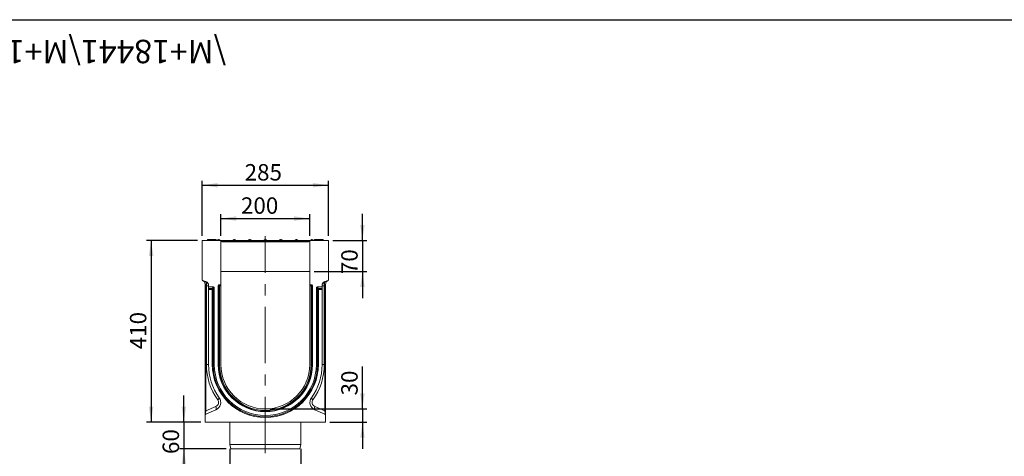
# Model space of a CAD drawing. Units: millimetres. Extents: x -1151 to 11171, y -31 to 3696.
# Drawn here: x 1760 to 3979, y 1926 to 2910 of the extents above; entities that cross this region are included whole.
import ezdxf

# ---------------------------------------------------------------- set-up
doc = ezdxf.new("R2010")
doc.units = ezdxf.units.MM
doc.header["$LTSCALE"] = 10
doc.header["$PDSIZE"] = -1
doc.linetypes.add('CENTERX2', pattern=[20.32, 12.7, -2.54, 2.54, -2.54])
doc.layers.add('FORMAT', color=7, linetype='Continuous')
doc.styles.add('SLDTEXTSTYLE0', font='TXT', dxfattribs={"width": 0.7, "bigfont": 'bigfont'})
doc.styles.add('SLDTEXTSTYLE1', font='TXT', dxfattribs={"width": 0.7})
doc.dimstyles.new('SLDDIMSTYLE0', dxfattribs={"dimtxt": 33.930745, "dimasz": 35, "dimexe": 0, "dimexo": 0.0625, "dimgap": 8.482686, "dimtad": 1, "dimrnd": 1e-09, "dimzin": 12, "dimdsep": 46, "dimtxsty": 'SLDTEXTSTYLE1', "dimsah": 1, "dimcen": 0.09, "dimadec": 0, "dimazin": 3, "dimtfac": 1, "dimtofl": 0, "dimtmove": 0, "dimatfit": 3, "dimfxl": 0, "dimfrac": 2, "dimtolj": 1, "dimtzin": 12, "dimarcsym": 0})
doc.dimstyles.new('SLDDIMSTYLE1', dxfattribs={"dimtxt": 33.930745, "dimasz": 35, "dimexe": 0, "dimexo": 0.0625, "dimgap": 8.482686, "dimtad": 1, "dimrnd": 1e-09, "dimzin": 12, "dimdsep": 46, "dimtxsty": 'SLDTEXTSTYLE1', "dimsah": 1, "dimcen": 0.09, "dimadec": 0, "dimazin": 3, "dimtfac": 1, "dimtmove": 0, "dimatfit": 0, "dimfxl": 0, "dimfrac": 2, "dimtolj": 1, "dimtzin": 12, "dimarcsym": 0})

# ---------------------------------------------------------------- blocks, each defined once
blk = doc.blocks.new('_D_6')
at = {"layer": 'FORMAT'}
for p, q in [((2532.3, 2032.4), (2532.3, 2127.9)), ((2323.4, 2032.4), (2542.3, 2032.4)), ((2532.3, 2032.4), (2532.3, 2002.4)), ((2458.9, 2002.4), (2542.3, 2002.4)), ((2532.3, 2002.4), (2532.3, 1942.4))]:
    blk.add_line(p, q, dxfattribs=at)
for points in [[(2532.3, 2032.4), (2537.3, 2067.4), (2527.3, 2067.4)], [(2532.3, 2002.4), (2527.3, 1967.4), (2537.3, 1967.4)]]:
    blk.add_solid(points, dxfattribs=at)
at = {"layer": 'FORMAT', "insert": (2484.5, 2062.8, 0.1), "char_height": 37.04, "attachment_point": 1, "rotation": 90, "style": 'SLDTEXTSTYLE1'}
blk.add_mtext('30', dxfattribs=at)
blk = doc.blocks.new('_D_7')
at = {"layer": 'FORMAT'}
for p, q in [((2160.9, 2412.4), (2046, 2412.4)), ((2056, 2412.4), (2056, 2002.4)), ((2167.9, 2002.4), (2046, 2002.4))]:
    blk.add_line(p, q, dxfattribs=at)
for points in [[(2056, 2412.4), (2051, 2377.4), (2061, 2377.4)], [(2056, 2002.4), (2061, 2037.4), (2051, 2037.4)]]:
    blk.add_solid(points, dxfattribs=at)
at = {"layer": 'FORMAT', "insert": (2008.3, 2166.9, -5.9), "char_height": 37.04, "attachment_point": 1, "rotation": 90, "style": 'SLDTEXTSTYLE1'}
blk.add_mtext('410', dxfattribs=at)
blk = doc.blocks.new('_D_8')
at = {"layer": 'FORMAT'}
for p, q in [((2213.4, 2422.4), (2213.4, 2471.6)), ((2413.4, 2422.4), (2413.4, 2471.6)), ((2213.4, 2461.6), (2413.4, 2461.6))]:
    blk.add_line(p, q, dxfattribs=at)
for points in [[(2213.4, 2461.6), (2248.4, 2456.6), (2248.4, 2466.6)], [(2413.4, 2461.6), (2378.4, 2466.6), (2378.4, 2456.6)]]:
    blk.add_solid(points, dxfattribs=at)
at = {"layer": 'FORMAT', "insert": (2258.5, 2509.4, -5.9), "char_height": 37.04, "attachment_point": 1, "style": 'SLDTEXTSTYLE1'}
blk.add_mtext('200', dxfattribs=at)
blk = doc.blocks.new('_D_9')
at = {"layer": 'FORMAT'}
for p, q in [((2170.9, 2422.4), (2170.9, 2546.7)), ((2170.9, 2536.7), (2455.9, 2536.7)), ((2455.9, 2422.4), (2455.9, 2546.7))]:
    blk.add_line(p, q, dxfattribs=at)
for points in [[(2170.9, 2536.7), (2205.9, 2531.7), (2205.9, 2541.7)], [(2455.9, 2536.7), (2420.9, 2541.7), (2420.9, 2531.7)]]:
    blk.add_solid(points, dxfattribs=at)
at = {"layer": 'FORMAT', "insert": (2266.8, 2584.4, -5.9), "char_height": 37.04, "attachment_point": 1, "style": 'SLDTEXTSTYLE1'}
blk.add_mtext('285', dxfattribs=at)
blk = doc.blocks.new('_D_10')
at = {"layer": 'FORMAT'}
for p, q in [((2532.3, 2412.4), (2532.3, 2472.4)), ((2465.9, 2412.4), (2542.3, 2412.4)), ((2532.3, 2412.4), (2532.3, 2342.4)), ((2423.4, 2342.4), (2542.3, 2342.4)), ((2532.3, 2342.4), (2532.3, 2282.4))]:
    blk.add_line(p, q, dxfattribs=at)
for points in [[(2532.3, 2412.4), (2537.3, 2447.4), (2527.3, 2447.4)], [(2532.3, 2342.4), (2527.3, 2307.4), (2537.3, 2307.4)]]:
    blk.add_solid(points, dxfattribs=at)
at = {"layer": 'FORMAT', "insert": (2484.5, 2336.3, -5.9), "char_height": 37.04, "attachment_point": 1, "rotation": 90, "style": 'SLDTEXTSTYLE1'}
blk.add_mtext('70', dxfattribs=at)
blk = doc.blocks.new('_D_11')
at = {"layer": 'FORMAT'}
for p, q in [((2129.8, 2002.4), (2129.8, 2062.4)), ((2167.9, 2002.4), (2119.8, 2002.4)), ((2129.8, 2002.4), (2129.8, 1942.4)), ((2225.4, 1942.4), (2119.8, 1942.4)), ((2129.8, 1942.4), (2129.8, 1882.4))]:
    blk.add_line(p, q, dxfattribs=at)
for points in [[(2129.8, 2002.4), (2134.8, 2037.4), (2124.8, 2037.4)], [(2129.8, 1942.4), (2124.8, 1907.4), (2134.8, 1907.4)]]:
    blk.add_solid(points, dxfattribs=at)
at = {"layer": 'FORMAT', "insert": (2082, 1930.7, -5.9), "char_height": 37.04, "attachment_point": 1, "rotation": 90, "style": 'SLDTEXTSTYLE1'}
blk.add_mtext('60', dxfattribs=at)
blk = doc.blocks.new('_D_12')
at = {"layer": 'FORMAT'}
for p, q in [((2233.4, 1942.4), (2233.4, 1848.1)), ((2393.4, 1942.4), (2393.4, 1848.1)), ((2233.4, 1858.1), (2173.4, 1858.1)), ((2233.4, 1858.1), (2393.4, 1858.1)), ((2393.4, 1858.1), (2453.4, 1858.1))]:
    blk.add_line(p, q, dxfattribs=at)
for points in [[(2233.4, 1858.1), (2198.4, 1863.1), (2198.4, 1853.1)], [(2393.4, 1858.1), (2428.4, 1853.1), (2428.4, 1863.1)]]:
    blk.add_solid(points, dxfattribs=at)
at = {"layer": 'FORMAT', "char_height": 37.04, "attachment_point": 1, "style": 'SLDTEXTSTYLE1'}
for s, insert in [('%%c', (2227.1, 1905.9, -5.9)), ('160', (2276.4, 1905.9, -5.9))]:
    blk.add_mtext(s, dxfattribs=dict(at, insert=insert))

msp = doc.modelspace()

# ---------------------------------------------------------------- linework, layer by layer
at = {"color": 7, "linetype": 'Continuous', "lineweight": 15}
for p, q in [((2170.927, 2322.41), (2170.927, 2412.41)), ((2170.927, 2412.41), (2213.427, 2412.41)), ((2182.427, 2412.41), (2182.779, 2414.41)), ((2182.779, 2414.41), (2198.779, 2414.41)), ((2199.132, 2412.41), (2198.779, 2414.41)), ((2199.329, 2412.41), (2199.046, 2414.41)), ((2200.383, 2412.41), (2200.05, 2414.41)), ((2200.579, 2413.276), (2200.379, 2414.41)), ((2200.58, 2413.277), (2200.379, 2414.41)), ((2200.579, 2413.276), (2200.379, 2414.41)), ((2200.427, 2412.41), (2200.779, 2414.41)), ((2200.779, 2414.41), (2202.779, 2414.41)), ((2203.132, 2412.41), (2202.779, 2414.41)), ((2207.755, 2414.41), (2209.098, 2414.41)), ((2213.427, 2312.41), (2213.427, 2412.41)), ((2213.971, 2410.778), (2213.427, 2412.41)), ((2213.427, 2412.41), (2215.864, 2412.41)), ((2215.864, 2411.041), (2213.883, 2411.041)), ((2215.864, 2412.41), (2215.864, 2411.041)), ((2215.864, 2412.41), (2223.427, 2412.41)), ((2215.864, 2411.041), (2215.864, 2409.41)), ((2223.185, 2411.041), (2215.864, 2411.041)), ((2215.868, 2409.41), (2410.985, 2409.41)), ((2223.043, 2410.236), (2223.427, 2412.41)), ((2223.427, 2412.41), (2228.351, 2412.41)), ((2228.351, 2412.41), (2227.968, 2410.236)), ((2227.968, 2409.41), (2227.968, 2410.236)), ((2227.968, 2410.236), (2303.886, 2410.236)), ((2228.351, 2412.41), (2303.503, 2412.41)), ((2242.755, 2414.41), (2244.098, 2414.41)), ((2277.755, 2414.41), (2279.098, 2414.41)), ((2303.503, 2412.41), (2308.427, 2412.41)), ((2303.886, 2410.236), (2303.503, 2412.41)), ((2303.886, 2409.41), (2303.886, 2410.236)), ((2308.427, 2412.41), (2308.81, 2410.236)), ((2308.427, 2412.41), (2318.427, 2412.41)), ((2318.185, 2411.041), (2308.668, 2411.041)), ((2312.755, 2414.41), (2314.098, 2414.41)), ((2318.043, 2410.236), (2318.427, 2412.41)), ((2318.427, 2412.41), (2323.351, 2412.41)), ((2323.351, 2412.41), (2322.968, 2410.236)), ((2322.968, 2410.236), (2322.968, 2409.41)), ((2322.968, 2410.236), (2398.886, 2410.236)), ((2323.351, 2412.41), (2398.503, 2412.41)), ((2347.755, 2414.41), (2349.098, 2414.41)), ((2382.755, 2414.41), (2384.098, 2414.41)), ((2398.503, 2412.41), (2403.427, 2412.41)), ((2398.886, 2410.236), (2398.503, 2412.41)), ((2398.886, 2409.41), (2398.886, 2410.236)), ((2403.427, 2412.41), (2403.81, 2410.236)), ((2403.427, 2412.41), (2410.989, 2412.41)), ((2410.989, 2411.041), (2403.668, 2411.041)), ((2410.989, 2412.41), (2410.989, 2411.041)), ((2410.989, 2412.41), (2413.427, 2412.41)), ((2412.97, 2411.041), (2410.989, 2411.041)), ((2410.989, 2411.041), (2410.989, 2409.41)), ((2413.427, 2412.41), (2412.883, 2410.778)), ((2413.427, 2412.41), (2413.427, 2312.41)), ((2413.427, 2412.41), (2455.927, 2412.41)), ((2417.755, 2414.41), (2419.098, 2414.41)), ((2423.721, 2412.41), (2424.074, 2414.41)), ((2424.074, 2414.41), (2426.074, 2414.41)), ((2426.274, 2413.277), (2426.074, 2414.41)), ((2426.12, 2412.41), (2426.474, 2414.41)), ((2426.121, 2412.41), (2426.474, 2414.41)), ((2426.121, 2412.41), (2426.474, 2414.41)), ((2426.121, 2412.41), (2426.474, 2414.41)), ((2426.121, 2412.41), (2426.474, 2414.41)), ((2428.674, 2414.41), (2428.501, 2414.41)), ((2428.671, 2412.41), (2428.674, 2414.41)), ((2434.274, 2414.41), (2428.674, 2414.41)), ((2434.277, 2412.41), (2434.274, 2414.41)), ((2436.831, 2412.41), (2436.474, 2414.41)), ((2436.827, 2412.41), (2436.474, 2414.41)), ((2436.862, 2412.41), (2436.508, 2414.41)), ((2440.163, 2414.41), (2436.621, 2414.41)), ((2439.948, 2412.41), (2440.163, 2414.41)), ((2440.706, 2412.41), (2440.714, 2414.41)), ((2442.03, 2412.41), (2441.677, 2414.41)), ((2442.03, 2412.41), (2441.677, 2414.41)), ((2441.852, 2414.41), (2444.074, 2414.41)), ((2444.427, 2412.41), (2444.074, 2414.41)), ((2455.927, 2412.41), (2455.927, 2322.41)), ((2213.427, 2342.41), (2413.427, 2342.41)), ((2170.927, 2322.41), (2180.163, 2319.048)), ((2177.927, 2312.86), (2179.145, 2310.199)), ((2177.927, 2028.263), (2177.927, 2312.86)), ((2179.145, 2310.199), (2179.145, 2028.263)), ((2180.553, 2309.687), (2179.145, 2310.199)), ((2180.553, 2132.41), (2180.553, 2309.687)), ((2180.553, 2309.687), (2185.427, 2309.687)), ((2185.427, 2311.531), (2185.427, 2307.41)), ((2207.18, 2310.469), (2207.18, 2132.41)), ((2208.049, 2309.601), (2207.18, 2310.469)), ((2208.049, 2132.41), (2208.049, 2309.601)), ((2209.989, 2309.601), (2208.049, 2309.601)), ((2213.427, 2312.41), (2209.121, 2312.41)), ((2209.121, 2312.41), (2209.989, 2311.541)), ((2209.989, 2311.541), (2213.427, 2311.541)), ((2209.989, 2309.601), (2209.989, 2311.541)), ((2209.989, 2309.601), (2209.989, 2132.41)), ((2213.427, 2309.601), (2209.989, 2309.601)), ((2213.427, 2311.541), (2213.427, 2312.41)), ((2213.427, 2311.541), (2213.427, 2309.601)), ((2213.427, 2132.41), (2213.427, 2309.601)), ((2417.733, 2312.41), (2413.427, 2312.41)), ((2413.427, 2311.541), (2413.427, 2312.41)), ((2413.427, 2311.541), (2416.864, 2311.541)), ((2413.427, 2309.601), (2413.427, 2311.541)), ((2416.864, 2309.601), (2413.427, 2309.601)), ((2413.427, 2309.601), (2413.427, 2132.41)), ((2416.864, 2311.541), (2417.733, 2312.41)), ((2416.864, 2311.541), (2416.864, 2309.601)), ((2418.805, 2309.601), (2416.864, 2309.601)), ((2416.864, 2132.41), (2416.864, 2309.601)), ((2419.673, 2310.469), (2418.805, 2309.601)), ((2418.805, 2309.601), (2418.805, 2132.41)), ((2419.673, 2132.41), (2419.673, 2310.469)), ((2441.427, 2307.41), (2441.427, 2311.531)), ((2446.301, 2309.687), (2441.427, 2309.687)), ((2447.708, 2310.199), (2446.301, 2309.687)), ((2446.301, 2309.687), (2446.301, 2132.41)), ((2446.691, 2319.048), (2455.927, 2322.41)), ((2448.927, 2312.86), (2447.708, 2310.199)), ((2447.708, 2028.263), (2447.708, 2310.199)), ((2448.927, 2312.86), (2448.927, 2028.263)), ((2196.528, 2307.41), (2185.427, 2307.41)), ((2185.427, 2303.521), (2185.427, 2307.41)), ((2185.427, 2303.521), (2193.864, 2303.521)), ((2185.427, 2301.642), (2185.427, 2303.521)), ((2185.427, 2301.642), (2185.427, 2132.41)), ((2193.864, 2301.642), (2185.427, 2301.642)), ((2193.864, 2303.521), (2196.528, 2307.41)), ((2193.864, 2303.521), (2193.864, 2301.642)), ((2193.864, 2132.41), (2193.864, 2301.642)), ((2195.805, 2301.642), (2193.864, 2301.642)), ((2198.419, 2305.458), (2195.805, 2301.642)), ((2195.805, 2301.642), (2195.805, 2132.41)), ((2198.419, 2132.41), (2198.419, 2305.458)), ((2431.049, 2301.642), (2428.435, 2305.458)), ((2428.435, 2305.458), (2428.435, 2132.41)), ((2430.325, 2307.41), (2432.989, 2303.521)), ((2441.427, 2307.41), (2430.325, 2307.41)), ((2431.049, 2132.41), (2431.049, 2301.642)), ((2432.989, 2301.642), (2431.049, 2301.642)), ((2432.989, 2301.642), (2432.989, 2303.521)), ((2432.989, 2303.521), (2441.427, 2303.521)), ((2432.989, 2301.642), (2432.989, 2132.41)), ((2441.427, 2301.642), (2432.989, 2301.642)), ((2441.427, 2303.521), (2441.427, 2307.41)), ((2441.427, 2303.521), (2441.427, 2301.642)), ((2441.427, 2132.41), (2441.427, 2301.642)), ((2180.553, 2132.41), (2185.427, 2132.41)), ((2193.864, 2132.41), (2195.805, 2132.41)), ((2195.805, 2132.41), (2198.419, 2132.41)), ((2208.049, 2132.41), (2207.18, 2132.41)), ((2209.989, 2132.41), (2208.049, 2132.41)), ((2416.864, 2132.41), (2418.805, 2132.41)), ((2418.805, 2132.41), (2419.673, 2132.41)), ((2431.049, 2132.41), (2428.435, 2132.41)), ((2432.989, 2132.41), (2431.049, 2132.41)), ((2446.301, 2132.41), (2441.427, 2132.41)), ((2177.927, 2028.263), (2179.145, 2028.263)), ((2177.927, 2019.058), (2177.927, 2028.263)), ((2179.145, 2028.263), (2201.944, 2037.94)), ((2201.944, 2030.576), (2179.145, 2020.899)), ((2424.909, 2037.94), (2447.708, 2028.263)), ((2447.708, 2020.899), (2424.909, 2030.576)), ((2448.927, 2028.263), (2447.708, 2028.263)), ((2448.927, 2028.263), (2448.927, 2019.058)), ((2177.927, 2019.058), (2177.927, 2002.41)), ((2177.927, 2002.41), (2448.927, 2002.41)), ((2233.427, 2002.41), (2233.427, 1952.41)), ((2393.427, 1952.41), (2393.427, 2002.41)), ((2448.927, 2002.41), (2448.927, 2019.058)), ((2233.427, 1952.41), (2235.427, 1942.41)), ((2233.427, 1952.41), (2393.427, 1952.41)), ((2391.427, 1942.41), (2235.427, 1942.41)), ((2391.427, 1942.41), (2393.427, 1952.41))]:
    msp.add_line(p, q, dxfattribs=at)
at = {"color": 7, "linetype": 'Continuous', "lineweight": 15, "flags": 128}
for points in [[(2179.145, 2310.199), (2179.605, 2311.893), (2179.924, 2313.532), (2180.092, 2315.064), (2180.104, 2316.44), (2179.96, 2317.615), (2179.664, 2318.551), (2179.225, 2319.218), (2178.658, 2319.596)], [(2448.195, 2319.596), (2447.628, 2319.218), (2447.19, 2318.551), (2446.894, 2317.615), (2446.749, 2316.44), (2446.761, 2315.064), (2446.93, 2313.532), (2447.249, 2311.893), (2447.708, 2310.199)], [(2206.155, 2052.985), (2207.018, 2053.751), (2207.785, 2054.498), (2208.436, 2055.208), (2208.956, 2055.864), (2209.332, 2056.45), (2209.554, 2056.952), (2209.619, 2057.358), (2209.523, 2057.657)], [(2420.699, 2052.985), (2419.835, 2053.751), (2419.069, 2054.498), (2418.418, 2055.208), (2417.898, 2055.864), (2417.522, 2056.45), (2417.299, 2056.952), (2417.235, 2057.358), (2417.331, 2057.657)], [(2201.944, 2037.94), (2202.368, 2036.627), (2202.68, 2035.355), (2202.872, 2034.163), (2202.936, 2033.09), (2202.872, 2032.169), (2202.68, 2031.429), (2202.368, 2030.892), (2201.944, 2030.576)], [(2424.909, 2037.94), (2424.486, 2036.627), (2424.173, 2035.355), (2423.982, 2034.163), (2423.917, 2033.09), (2423.982, 2032.169), (2424.173, 2031.429), (2424.486, 2030.892), (2424.909, 2030.576)]]:
    msp.add_lwpolyline(points, dxfattribs=at)
at = {"color": 7, "linetype": 'Continuous', "lineweight": 15}
for centre, radius, start, end in [((2207.755, 2411.41), 3, 90, 160.528779), ((2209.098, 2411.41), 3, 19.471221, 90), ((2215.868, 2411.41), 2, 198.434949, 270), ((2222.059, 2410.41), 1, 270, 350), ((2242.755, 2411.41), 3, 90, 160.528779), ((2244.098, 2411.41), 3, 19.471221, 90), ((2277.755, 2411.41), 3, 90, 160.528779), ((2279.098, 2411.41), 3, 19.471221, 90), ((2309.795, 2410.41), 1, 190, 270), ((2312.755, 2411.41), 3, 90, 160.528779), ((2314.098, 2411.41), 3, 19.471221, 90), ((2317.059, 2410.41), 1, 270, 350), ((2347.755, 2411.41), 3, 90, 160.528779), ((2349.098, 2411.41), 3, 19.471221, 90), ((2382.755, 2411.41), 3, 90, 160.528779), ((2384.098, 2411.41), 3, 19.471221, 90), ((2404.795, 2410.41), 1, 190, 270), ((2410.985, 2411.41), 2, 270, 341.565051), ((2417.755, 2411.41), 3, 90, 160.528779), ((2419.098, 2411.41), 3, 19.471221, 90), ((2167.927, 2312.86), 10, 0, 70), ((2177.427, 2311.531), 8, 0, 70), ((2210.129, 2309.461), 2.085, 93.83229, 176.16771), ((2416.725, 2309.461), 2.085, 3.83229, 86.16771), ((2449.427, 2311.531), 8, 110, 180), ((2458.927, 2312.86), 10, 110, 180), ((2193.699, 2301.41), 2.118, 6.295661, 85.540244), ((2433.154, 2301.41), 2.118, 94.459756, 173.704339), ((2316.553, 2132.41), 136, 180, 215.732718), ((2313.427, 2132.41), 128, 180, 215.732718), ((2313.427, 2132.41), 119.563, 180, 0), ((2313.427, 2132.41), 117.622, 180, 0), ((2313.427, 2132.41), 115.008, 180, 0), ((2313.427, 2132.41), 106.247, 180, 0), ((2313.427, 2132.41), 105.378, 180, 0), ((2313.427, 2132.41), 103.437, 180, 0), ((2313.427, 2132.41), 100, 180, 0), ((2313.427, 2132.41), 128, 324.267282, 0), ((2310.301, 2132.41), 136, 324.267282, 0), ((2194.911, 2047.145), 18, 293, 35.732718), ((2198.037, 2047.145), 10, 293, 35.732718), ((2431.942, 2047.145), 18, 144.267282, 247), ((2428.816, 2047.145), 10, 144.267282, 247), ((2179.927, 2019.058), 2, 113, 180), ((2446.927, 2019.058), 2, 0, 67)]:
    msp.add_arc(centre, radius, start, end, dxfattribs=at)
for centre, major_axis, ratio, start_param, end_param in [((2228.151, 2410.41), (5.108, 0.175), 0.03274968, 3.13465541, 4.67529347), ((2303.702, 2410.41), (5.108, -0.175), 0.03274968, 4.74948449, 6.29012255), ((2323.151, 2410.41), (5.108, 0.175), 0.03274968, 3.13465541, 4.67529347), ((2398.702, 2410.41), (5.108, -0.175), 0.03274968, 4.74948449, 6.29012255), ((2177.427, 2309.402), (2.67, 9.667), 0.29468135, 4.82292832, 6.25968572), ((2209.241, 2310.349), (1.5, -1.5), 0.94309037, 2.38547432, 3.89771098), ((2417.612, 2310.349), (-1.5, -1.5), 0.94309037, 2.38547432, 3.89771098), ((2449.427, 2309.402), (-2.67, 9.667), 0.29468135, 0.02349958, 1.46025699), ((2196.357, 2305.282), (1.235, 1.803), 0.914917, 5.35507487, 6.84303433), ((2430.496, 2305.282), (-1.235, 1.803), 0.914917, 5.72333628, 7.21129574), ((2179.927, 2029.921), (0.806, 9.027), 0.07089536, 1.76190929, 3.17943541), ((2446.927, 2029.921), (-0.806, 9.027), 0.07089536, 3.10374989, 4.52127601)]:
    msp.add_ellipse(centre, major_axis=major_axis, ratio=ratio, start_param=start_param, end_param=end_param, dxfattribs=at)
for points, knots in [([(2199.046, 2414.41), (2198.999, 2414.41), (2198.936, 2414.41), (2198.846, 2414.41), (2198.823, 2414.41)], [0, 0, 0, 0, 0.74765828, 1, 1, 1, 1]), ([(2200.05, 2414.41), (2199.982, 2414.41), (2199.847, 2414.41), (2199.503, 2414.41), (2199.217, 2414.41), (2199.046, 2414.41)], [0, 0, 0, 0, 0.28475912, 0.57022463, 1, 1, 1, 1]), ([(2200.379, 2414.41), (2200.374, 2414.41), (2200.363, 2414.41), (2200.277, 2414.41), (2200.137, 2414.41), (2200.05, 2414.41)], [0, 0, 0, 0, 0.27466635, 0.54966415, 1, 1, 1, 1]), ([(2428.674, 2414.41), (2428.359, 2414.41), (2427.759, 2414.41), (2427.073, 2414.41), (2426.629, 2414.41), (2426.485, 2414.41), (2426.476, 2414.41), (2426.474, 2414.41)], [0, 0, 0, 0, 0.28766875, 0.54699744, 0.74165713, 0.93756699, 1, 1, 1, 1]), ([(2436.474, 2414.41), (2436.453, 2414.41), (2436.411, 2414.41), (2436.023, 2414.41), (2435.444, 2414.41), (2434.802, 2414.41), (2434.409, 2414.41), (2434.274, 2414.41)], [0, 0, 0, 0, 0.19546982, 0.39211967, 0.63815362, 0.87591903, 1, 1, 1, 1]), ([(2434.658, 2414.41), (2434.562, 2414.41), (2434.462, 2414.41), (2434.35, 2414.41), (2434.345, 2414.41)], [0, 0, 0, 0, 0.95686577, 1, 1, 1, 1]), ([(2440.714, 2414.41), (2440.654, 2414.41), (2440.536, 2414.41), (2440.353, 2414.41), (2440.234, 2414.41), (2440.163, 2414.41)], [0, 0, 0, 0, 0.30121604, 0.58595924, 1, 1, 1, 1]), ([(2441.677, 2414.41), (2441.667, 2414.41), (2441.646, 2414.41), (2441.403, 2414.41), (2441.086, 2414.41), (2440.825, 2414.41), (2440.714, 2414.41)], [0, 0, 0, 0, 0.250983969, 0.505296986, 0.790432219, 1, 1, 1, 1])]:
    msp.add_open_spline(points, degree=3, knots=knots, dxfattribs=at)
at = {"layer": 'FORMAT', "color": 7, "lineweight": 30}
msp.add_line((200, 2910), (4150, 2910), dxfattribs=at)
at = {"layer": 'FORMAT', "linetype": 'CENTERX2', "lineweight": 0}
msp.add_line((2313.427, 1932.563), (2313.427, 2421.961), dxfattribs=at)
at = {"layer": 'FORMAT'}
msp.add_point((2313.427, 2032.41), dxfattribs=at)

# ---------------------------------------------------------------- texts
at = {"layer": 'FORMAT', "color": 7, "insert": (535.242, 2811.647), "char_height": 52.91667, "attachment_point": 2, "rotation": 180, "style": 'SLDTEXTSTYLE0'}
msp.add_mtext('\\M+18441\\M+1844D\\M+18442-20.29.41-\\M+18451-\\M+18450\\M+18442-\\M+18442\\M+18458\\M+1845A5', dxfattribs=at)

# ---------------------------------------------------------------- dimensions: what is measured, and where the dimension line sits
at = {"layer": 'FORMAT'}
for base, p1, p2, picture, middle in [((2455.927, 2536.695), (2170.927, 2412.41), (2455.927, 2412.41), '_D_9', (2310.169, 2536.695)), ((2413.427, 2461.615), (2213.427, 2412.41), (2413.427, 2412.41), '_D_8', (2303.086, 2461.615))]:
    dim = msp.add_linear_dim(base=base, p1=p1, p2=p2, dimstyle='SLDDIMSTYLE0', dxfattribs=at)
    dim.commit()
    dim.dimension.update_dxf_attribs({"geometry": picture, "text_midpoint": middle, "dimtype": 160})
for base, p1, p2, dimstyle, picture, middle in [((2532.253, 2342.41), (2455.927, 2412.41), (2413.427, 2342.41), 'SLDDIMSTYLE1', '_D_10', (2532.253, 2370.059)), ((2056.005, 2002.41), (2170.927, 2412.41), (2177.927, 2002.41), 'SLDDIMSTYLE0', '_D_7', (2056.005, 2207.856)), ((2532.253, 2002.41), (2313.427, 2032.41), (2448.927, 2002.41), 'SLDDIMSTYLE1', '_D_6', (2532.253, 2095.319)), ((2129.766, 1942.41), (2177.927, 2002.41), (2235.427, 1942.41), 'SLDDIMSTYLE1', '_D_11', (2129.766, 1964.41))]:
    dim = msp.add_linear_dim(base=base, p1=p1, p2=p2, angle=90, dimstyle=dimstyle, dxfattribs=at)
    dim.commit()
    dim.dimension.update_dxf_attribs({"geometry": picture, "text_midpoint": middle, "dimtype": 160})
dim = msp.add_linear_dim(base=(2393.427, 1858.101), p1=(2233.427, 1952.41), p2=(2393.427, 1952.41), text='%%c<>', dimstyle='SLDDIMSTYLE1', dxfattribs=at)
dim.commit()
dim.dimension.update_dxf_attribs({"geometry": '_D_12', "text_midpoint": (2292.756, 1858.101), "dimtype": 160})

doc.saveas('drawing.dxf')
